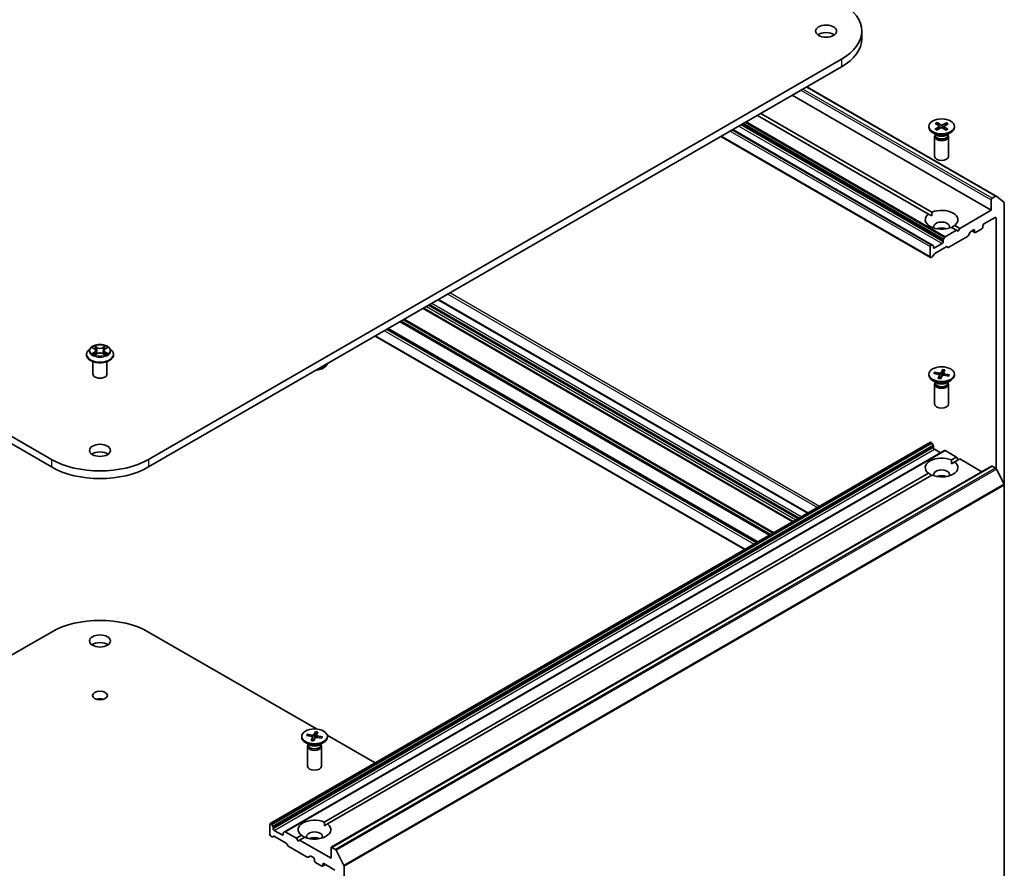
# Model space of a CAD drawing. Units: millimetres. Extents: x 7 to 5922, y 4 to 1268.
# Drawn here: x 155 to 181, y 54 to 77 of the extents above; entities that cross this region are included whole.
import ezdxf

# ---------------------------------------------------------------- set-up
doc = ezdxf.new("R2010")
doc.units = ezdxf.units.MM
doc.header["$LTSCALE"] = 0.5
doc.layers.add('Visible (ISO)', color=7, linetype='Continuous', lineweight=35)
doc.layers.add('Visible Narrow (ISO)', color=7, linetype='Continuous', lineweight=25)

msp = doc.modelspace()

# ---------------------------------------------------------------- linework, layer by layer
at = {"layer": 'Visible (ISO)'}
for p, q in [((177.2727, 76.2645), (177.2727, 76.0604)), ((155.5744, 64.7978), (137.0128, 75.5144)), ((176.7345, 75.5144), (158.173, 64.7978)), ((137.0128, 75.3102), (155.5744, 64.5937)), ((158.173, 64.5937), (176.7345, 75.3102)), ((175.805, 74.7736), (180.8774, 71.845)), ((175.4087, 74.5448), (180.7385, 71.4676)), ((179.0623, 71.3637), (174.4806, 74.0089)), ((174.569, 74.06), (179.1507, 71.4147)), ((179.1553, 70.5446), (173.8177, 73.6262)), ((179.0689, 73.7126), (179.0689, 73.6874)), ((179.2369, 73.6421), (179.3426, 73.7027)), ((179.2448, 73.7893), (179.3438, 73.725)), ((179.2799, 73.6157), (179.3912, 73.6728)), ((179.2905, 73.8141), (179.3955, 73.7531)), ((179.314, 73.7443), (179.2981, 73.8035)), ((179.3508, 73.7152), (179.3572, 73.6554)), ((179.5349, 73.6111), (179.4298, 73.6721)), ((179.5455, 73.8095), (179.4341, 73.7524)), ((179.4746, 73.712), (179.4679, 73.65)), ((179.5806, 73.6359), (179.4816, 73.7002)), ((179.5885, 73.7832), (179.4828, 73.7225)), ((179.5374, 73.7992), (179.5212, 73.7446)), ((179.7564, 73.7126), (179.7564, 73.6874)), ((173.4974, 73.4413), (179.1111, 70.2002)), ((179.2937, 73.4755), (179.1696, 73.5471)), ((179.2252, 73.4422), (179.2252, 72.9118)), ((179.2444, 73.4912), (179.2373, 73.4804)), ((179.2444, 73.504), (179.2444, 73.4735)), ((179.5317, 73.4755), (179.6558, 73.5471)), ((179.581, 73.504), (179.581, 73.4735)), ((179.581, 73.4912), (179.5881, 73.4804)), ((179.6002, 73.4422), (179.6002, 72.9118)), ((180.7385, 71.7432), (180.7385, 71.4676)), ((180.8587, 71.8432), (180.765, 71.7891)), ((180.8791, 71.8439), (181.0859, 71.6767)), ((180.7385, 71.4676), (179.8988, 70.9828)), ((181.0921, 64.108), (181.0921, 71.6606)), ((179.0623, 71.3637), (179.1475, 71.3145)), ((180.5441, 71.1002), (180.8446, 71.2737)), ((180.8711, 71.2584), (180.8711, 64.5493)), ((179.8104, 70.9318), (179.5121, 70.7595)), ((179.8104, 70.9318), (179.6747, 71.0101)), ((179.7631, 71.0612), (179.8988, 70.9828)), ((179.8546, 70.9063), (179.8104, 70.9318)), ((179.8988, 70.9828), (179.8546, 70.9063)), ((180.1971, 70.8998), (180.2701, 70.942)), ((180.3231, 70.8705), (180.491, 70.9675)), ((180.5175, 71.0134), (180.5175, 71.0542)), ((179.4647, 70.6901), (179.4933, 70.7397)), ((180.1044, 70.7647), (179.6049, 70.4763)), ((180.1783, 70.88), (180.1231, 70.7845)), ((180.2237, 70.9152), (180.3043, 70.8687)), ((180.2966, 70.9267), (180.2966, 70.8858)), ((179.1033, 70.4929), (179.1033, 70.2173)), ((179.1365, 70.5427), (179.1298, 70.5388)), ((179.1553, 70.5446), (179.184, 70.528)), ((179.1917, 70.4725), (179.1917, 70.5108)), ((179.4304, 70.5797), (179.2182, 70.4572)), ((179.5387, 70.4891), (179.2292, 70.3104)), ((179.4569, 70.6639), (179.4569, 70.6256)), ((179.5861, 70.4744), (179.5575, 70.491)), ((179.1631, 70.2212), (179.1298, 70.202)), ((179.2105, 70.2906), (179.1818, 70.241)), ((175.4287, 63.1278), (165.5313, 68.842)), ((175.833, 63.3612), (165.9356, 69.0755)), ((174.4873, 62.5843), (164.59, 68.2986)), ((164.2431, 68.0983), (174.1405, 62.3841)), ((156.6173, 67.779), (156.5553, 67.7098)), ((156.6765, 67.7853), (156.7304, 67.7538)), ((157.0151, 67.7557), (157.0675, 67.7878)), ((157.13, 67.779), (157.192, 67.7098)), ((156.5112, 67.5994), (156.5112, 67.6036)), ((156.7435, 67.5963), (156.7981, 67.6275)), ((156.7641, 67.7096), (156.7743, 67.6139)), ((156.9525, 67.6285), (157.0085, 67.598)), ((156.9833, 67.7126), (156.973, 67.6173)), ((157.2362, 67.5994), (157.2362, 67.6036)), ((156.6862, 67.0789), (156.6862, 67.4155)), ((157.0612, 67.0789), (157.0612, 67.4155)), ((179.0689, 67.0786), (179.0689, 67.0534)), ((179.2009, 67.0964), (179.3423, 67.0694)), ((179.2189, 67.1311), (179.3627, 67.1087)), ((179.2469, 67.0876), (179.2297, 67.1233)), ((179.3218, 66.9667), (179.3606, 67.0497)), ((179.3615, 67.055), (179.3717, 66.9597)), ((179.3818, 66.9563), (179.4287, 67.0379)), ((179.4436, 67.2009), (179.3967, 67.1192)), ((179.4406, 67.1888), (179.431, 67.041)), ((179.4639, 67.1042), (179.4579, 67.049)), ((179.6065, 67.0261), (179.4627, 67.0485)), ((179.5036, 67.1905), (179.4648, 67.1074)), ((179.6245, 67.0608), (179.4831, 67.0878)), ((179.6135, 67.0568), (179.5951, 67.0279)), ((179.7564, 67.0786), (179.7564, 67.0534)), ((179.2937, 66.8415), (179.1696, 66.9131)), ((179.2252, 66.8081), (179.2252, 66.2777)), ((179.2444, 66.8572), (179.2373, 66.8464)), ((179.2444, 66.8699), (179.2444, 66.8394)), ((179.5317, 66.8415), (179.6558, 66.9131)), ((179.581, 66.8699), (179.581, 66.8394)), ((179.581, 66.8572), (179.5881, 66.8464)), ((179.6002, 66.8081), (179.6002, 66.2777)), ((179.1111, 65.2539), (161.4334, 55.0477)), ((179.1298, 65.252), (179.1365, 65.2481)), ((179.184, 65.1787), (179.1553, 65.2284)), ((179.1917, 65.1526), (179.1917, 65.1142)), ((179.4933, 65.0332), (161.8156, 54.827)), ((179.2182, 65.0683), (179.3862, 64.9713)), ((179.5121, 65.0313), (179.8104, 64.8591)), ((180.7463, 64.616), (163.0686, 54.4098)), ((179.6747, 64.7807), (179.8104, 64.8591)), ((179.6779, 64.6805), (179.7631, 64.7297)), ((179.8988, 64.808), (179.7631, 64.7297)), ((179.8104, 64.8591), (179.8546, 64.7825)), ((179.8988, 64.808), (180.4889, 64.4674)), ((180.765, 64.6141), (180.8587, 64.5601)), ((162.8809, 55.0848), (179.0623, 64.4271)), ((179.1507, 64.3761), (162.9693, 55.0338)), ((181.0859, 64.1312), (180.8791, 64.5373)), ((181.0921, 64.108), (181.0921, 53.1075)), ((151.0791, 57.5791), (155.5744, 60.1744)), ((158.173, 60.1744), (162.6682, 57.5791)), ((162.6498, 57.505), (162.6029, 57.4233)), ((162.6468, 57.4929), (162.6372, 57.3451)), ((162.7098, 57.4946), (162.671, 57.4115)), ((162.2752, 57.3827), (162.2752, 57.3575)), ((162.4071, 57.4005), (162.5485, 57.3735)), ((162.4251, 57.4352), (162.5689, 57.4128)), ((162.4531, 57.3917), (162.4359, 57.4274)), ((162.528, 57.2708), (162.5668, 57.3538)), ((162.5677, 57.3591), (162.578, 57.2638)), ((162.588, 57.2604), (162.6349, 57.342)), ((162.6701, 57.4083), (162.6642, 57.3531)), ((162.8127, 57.3302), (162.6689, 57.3526)), ((162.8307, 57.3649), (162.6893, 57.3919)), ((162.8197, 57.3609), (162.8013, 57.332)), ((162.9591, 57.4112), (164.2431, 56.6698)), ((162.9627, 57.3827), (162.9627, 57.3575)), ((162.4999, 57.1456), (162.3758, 57.2172)), ((162.4314, 57.1122), (162.4314, 56.5818)), ((162.4506, 57.1613), (162.4435, 57.1505)), ((162.4506, 57.174), (162.4506, 57.1435)), ((162.7379, 57.1456), (162.862, 57.2172)), ((162.7872, 57.174), (162.7872, 57.1435)), ((162.7872, 57.1613), (162.7943, 57.1505)), ((162.8064, 57.1122), (162.8064, 56.5818)), ((161.4257, 55.0305), (161.4257, 54.7549)), ((161.4589, 55.0419), (161.4522, 55.0458)), ((161.4776, 55.0221), (161.5063, 54.9725)), ((161.5141, 54.908), (161.5141, 54.9464)), ((161.7527, 54.7396), (161.5406, 54.8621)), ((162.8841, 54.9846), (162.9693, 55.0338)), ((161.4854, 54.6898), (161.4522, 54.709)), ((161.5328, 54.7045), (161.5041, 54.688)), ((161.861, 54.524), (161.5516, 54.7027)), ((161.7792, 54.7933), (161.7792, 54.7549)), ((161.787, 54.8104), (161.8156, 54.827)), ((162.1328, 54.6529), (161.8344, 54.8251)), ((162.1328, 54.6529), (162.2685, 54.7312)), ((162.177, 54.5763), (162.1328, 54.6529)), ((162.2212, 54.6018), (162.177, 54.5763)), ((162.3569, 54.6802), (162.2212, 54.6018)), ((163.0608, 54.117), (162.2212, 54.6018)), ((161.9085, 54.4545), (161.8798, 54.5042)), ((162.4267, 54.1463), (161.9272, 54.4347)), ((163.0608, 54.3926), (163.0608, 54.117)), ((163.181, 54.3539), (163.0874, 54.4079)), ((163.2014, 54.3311), (163.4083, 53.925)), ((162.5007, 54.1763), (162.4455, 54.1445)), ((162.5194, 54.1745), (162.5924, 54.1324)), ((162.6189, 54.0864), (162.6189, 54.0456)), ((162.6454, 53.9997), (162.8134, 53.9027)), ((162.9127, 53.9474), (162.8321, 53.9009)), ((162.8399, 53.918), (162.8399, 53.9588)), ((162.8664, 53.9742), (163.1669, 53.8006)), ((163.4144, 42.9013), (163.4144, 53.9018))]:
    msp.add_line(p, q, dxfattribs=at)
for centre, major_axis, start_param, end_param in [((175.4352, 76.2645), (1.8375, 0), 5.4977871, 7.0685835), ((176.3191, 76.0604), (-0.2813, 0), 3.8212665, 5.6035115), ((175.4352, 76.0604), (1.8375, 0), 5.4977871, 6.2831853), ((179.4127, 73.6874), (0.3438, 0), 3.1415927, 6.2831853), ((179.3227, 73.7142), (0.0281, 0), 5.4949792, 7.0095051), ((179.4099, 73.6607), (-0.0281, 0), 3.9241829, 5.4387088), ((179.4155, 73.7645), (0.0281, 0), 3.9241829, 5.4387088), ((179.5026, 73.711), (-0.0281, 0), 5.4949792, 7.0095051), ((179.4127, 73.4422), (0.1875, 0), 2.7802255, 6.6445524), ((179.4127, 73.4735), (0.1683, 0), 3.1415927, 6.2831853), ((179.4127, 73.5442), (-0.1683, 0), 0.7853982, 2.3561945), ((179.4127, 72.9118), (0.1875, 0), 3.1415927, 6.2831853), ((180.765, 71.7585), (0.0188, 0.0325), 0.7853982, 2.3561945), ((180.8587, 71.8125), (0.0188, 0.0325), 6.1925254, 7.0685835), ((179.4127, 71.2124), (0.4375, 0), 5.6411347, 8.4960322), ((181.0656, 71.6453), (0.0188, 0.0325), 5.4977871, 6.1925254), ((179.4127, 71.2124), (-0.4375, 0), 5.6411347, 8.4960322), ((180.8446, 71.2431), (0.0188, 0.0325), 5.4977871, 7.0685835), ((179.4127, 71.0287), (0.2125, 0), 5.9439605, 9.7640027), ((179.4127, 70.8756), (-0.2125, 0), 4.0406381, 5.3841399), ((180.2701, 70.9114), (0.0188, 0.0325), 5.4977871, 7.0685835), ((180.491, 70.9981), (-0.0188, -0.0325), 0.7853982, 2.3561945), ((180.5441, 71.0696), (-0.0187, -0.0325), 3.9269908, 5.4977871), ((179.4834, 70.6792), (0.0188, 0.0325), 1.5707963, 2.3561945), ((179.5121, 70.7289), (0.0188, 0.0325), 0.7853982, 1.5707963), ((180.1044, 70.7953), (-0.0188, -0.0325), 0.7853982, 1.5707963), ((180.1971, 70.8692), (-0.0187, -0.0325), 3.9269908, 4.712389), ((180.3231, 70.9011), (-0.0188, -0.0325), 5.4977871, 7.0685835), ((179.1298, 70.5082), (0.0188, 0.0325), 0.7853982, 2.3561945), ((179.1365, 70.5121), (0.0188, 0.0325), 0, 0.7853982), ((179.1652, 70.4955), (0.0187, 0.0325), 5.4977871, 6.2831853), ((179.2182, 70.4878), (-0.0188, -0.0325), 5.4977871, 7.0685835), ((179.4304, 70.6103), (0.0187, 0.0325), 3.9269908, 5.4977871), ((179.5387, 70.4585), (0.0188, 0.0325), 0, 0.7853982), ((179.6049, 70.5069), (-0.0188, -0.0325), 0, 0.7853982), ((179.1298, 70.2326), (-0.0188, -0.0325), 5.4977871, 7.0685835), ((179.1631, 70.2518), (-0.0188, -0.0325), 0.7853982, 1.5707963), ((179.2292, 70.2798), (-0.0187, -0.0325), 3.9269908, 4.712389), ((162.6189, 67.3855), (0.3438, 0), 4.8563267, 6.1392476), ((162.6189, 67.4106), (0.3438, 0), 5.0263337, 5.9692406), ((156.8737, 67.0789), (-0.1875, 0), 0, 3.1415927), ((179.4127, 67.0534), (0.3437, 0), 3.1415927, 6.2831853), ((179.3335, 67.054), (0.0281, 0), 6.0196302, 7.5341561), ((179.37, 67.1243), (0.0281, 0), 4.4488339, 5.9633598), ((179.4553, 67.0328), (-0.0281, 0), 4.4488339, 5.9633598), ((179.4919, 67.1032), (-0.0281, 0), 6.0196302, 7.5341561), ((179.4127, 66.8081), (0.1875, 0), 2.7802255, 6.6445524), ((179.4127, 66.8394), (0.1683, 0), 3.1415927, 6.2831853), ((179.4127, 66.9102), (-0.1683, 0), 0.7853982, 2.3561945), ((179.4127, 66.2777), (0.1875, 0), 3.1415927, 6.2831853), ((179.1298, 65.2214), (-0.0187, 0.0325), 5.4977871, 6.2831853), ((179.1365, 65.2175), (-0.0187, 0.0325), 4.712389, 5.4977871), ((179.1652, 65.1679), (-0.0188, 0.0325), 3.9269908, 4.712389), ((156.8737, 64.8336), (-0.2813, 0), 3.8212665, 5.6035115), ((179.2182, 65.0989), (-0.0187, 0.0325), 0.7853982, 2.3561945), ((179.5121, 65.0007), (-0.0187, 0.0325), 5.4977871, 6.2831853), ((156.8737, 65.548), (-1.8375, 0), 0.7853982, 2.3561945), ((179.4127, 64.5784), (-0.4375, 0), 4.0703384, 6.9252359), ((179.4127, 64.5784), (0.4375, 0), 4.0703384, 6.9252359), ((180.765, 64.5835), (-0.0187, 0.0325), 5.4977871, 6.2831853), ((156.8737, 65.3439), (1.8375, 0), 3.9269908, 5.4977871), ((179.4127, 64.3947), (0.2125, 0), 5.9439605, 9.7640027), ((179.4127, 64.2416), (-0.2125, 0), 4.0406381, 5.3841399), ((180.8587, 64.5294), (-0.0187, 0.0325), 4.6217291, 5.4977871), ((181.0656, 64.1233), (-0.0188, 0.0325), 3.9269908, 4.6217291), ((156.8737, 59.4243), (1.8375, 0), 0.7853982, 2.3561945), ((156.8737, 59.7305), (-0.2813, 0), 3.8212665, 5.6035115), ((156.8737, 58.271), (-0.2026, 0), 4.2017508, 5.2230271), ((162.6189, 57.3575), (0.3437, 0), 3.1415927, 6.2831853), ((162.5397, 57.3581), (0.0281, 0), 6.0196302, 7.5341561), ((162.5763, 57.4284), (0.0281, 0), 4.4488339, 5.9633598), ((162.6615, 57.3369), (-0.0281, 0), 4.4488339, 5.9633598), ((162.6981, 57.4073), (-0.0281, 0), 6.0196302, 7.5341561), ((162.6189, 57.1122), (0.1875, 0), 2.7802255, 6.6445524), ((162.6189, 57.1435), (0.1683, 0), 3.1415927, 6.2831853), ((162.6189, 57.2143), (-0.1683, 0), 0.7853982, 2.3561945), ((162.6189, 56.5818), (0.1875, 0), 3.1415927, 6.2831853), ((162.6189, 54.8825), (-0.4375, 0), 4.0703384, 6.9252359), ((161.4522, 55.0152), (-0.0187, 0.0325), 5.4977871, 7.0685835), ((161.4589, 55.0113), (0.0187, -0.0325), 1.5707963, 2.3561945), ((161.4875, 54.9617), (0.0187, -0.0325), 0.7853982, 1.5707963), ((161.5406, 54.8927), (0.0188, -0.0325), 3.9269908, 5.4977871), ((162.6189, 54.8825), (0.4375, 0), 4.0703384, 6.9252359), ((161.4522, 54.7396), (-0.0187, 0.0325), 0.7853982, 2.3561945), ((161.4854, 54.7204), (0.0187, -0.0325), 5.4977871, 6.2831853), ((161.5516, 54.672), (-0.0187, 0.0325), 5.4977871, 6.2831853), ((161.7527, 54.7702), (0.0187, -0.0325), 5.4977871, 7.0685835), ((161.8057, 54.778), (-0.0187, 0.0325), 0, 0.7853982), ((161.8344, 54.7945), (-0.0187, 0.0325), 5.4977871, 6.2831853), ((162.6189, 54.6988), (0.2125, 0), 5.9439605, 9.7640027), ((162.6189, 54.5457), (-0.2125, 0), 4.0406381, 5.3841399), ((161.861, 54.4934), (-0.0187, 0.0325), 4.712389, 5.4977871), ((161.9272, 54.4654), (-0.0187, 0.0325), 1.5707963, 2.3561945), ((163.0874, 54.3773), (-0.0187, 0.0325), 5.4977871, 7.0685835), ((163.181, 54.3232), (0.0187, -0.0325), 1.4801364, 2.3561945), ((162.4267, 54.177), (0.0187, -0.0325), 5.4977871, 6.2831853), ((162.5194, 54.1439), (-0.0187, 0.0325), 5.4977871, 6.2831853), ((162.5924, 54.1017), (-0.0188, 0.0325), 3.9269908, 5.4977871), ((162.6454, 54.0303), (-0.0187, 0.0325), 0.7853982, 2.3561945), ((162.8134, 53.9333), (0.0187, -0.0325), 5.4977871, 7.0685835), ((162.8664, 53.9435), (-0.0187, 0.0325), 5.4977871, 7.0685835), ((163.3879, 53.9171), (0.0187, -0.0325), 0.7853982, 1.4801364)]:
    msp.add_ellipse(centre, major_axis=major_axis, ratio=0.5773503, start_param=start_param, end_param=end_param, dxfattribs=at)
for centre, major_axis in [((176.3191, 76.2645), (0.2813, 0)), ((179.4127, 73.7126), (-0.3438, 0)), ((179.4127, 67.0786), (0.3437, 0)), ((156.8737, 65.0377), (0.2813, 0)), ((156.8737, 59.9346), (0.2813, 0)), ((156.8737, 58.4751), (0.2026, 0)), ((162.6189, 57.3827), (0.3437, 0))]:
    msp.add_ellipse(centre, major_axis=major_axis, ratio=0.5773503, dxfattribs=at)
for points, knots in [([(179.2369, 73.6421), (179.2381, 73.6427), (179.2394, 73.6432), (179.2415, 73.6433), (179.2427, 73.6431), (179.2438, 73.6424), (179.244, 73.6423), (179.2443, 73.6421)], [0.0151653677, 0.0151653677, 0.0151653677, 0.0151653677, 0.0189753085, 0.0189753085, 0.0227334537, 0.0227334537, 0.0237866863, 0.0237866863, 0.0237866863, 0.0237866863]), ([(179.2836, 73.6176), (179.2812, 73.6187), (179.2788, 73.6199), (179.2734, 73.6226), (179.2704, 73.6242), (179.2647, 73.6276), (179.2619, 73.6293), (179.2565, 73.6328), (179.2539, 73.6346), (179.2489, 73.6383), (179.2465, 73.6402), (179.2443, 73.6421)], [6.14608306, 6.14608306, 6.14608306, 6.14608306, 6.19163446, 6.19163446, 6.25287513, 6.25287513, 6.31411579, 6.31411579, 6.37535646, 6.37535646, 6.43659712, 6.43659712, 6.43659712, 6.43659712]), ([(179.2905, 73.8141), (179.2916, 73.8134), (179.2929, 73.8124), (179.2949, 73.8101), (179.2959, 73.8086), (179.2972, 73.8061), (179.2977, 73.8047), (179.2981, 73.8035)], [0.015165368, 0.015165368, 0.015165368, 0.015165368, 0.018975309, 0.018975309, 0.022733454, 0.022733454, 0.025767724, 0.025767724, 0.025767724, 0.025767724]), ([(179.5739, 73.6364), (179.5714, 73.6346), (179.5688, 73.6328), (179.5634, 73.6292), (179.5606, 73.6275), (179.5548, 73.6242), (179.5519, 73.6226), (179.5457, 73.6194), (179.5425, 73.6179), (179.5367, 73.6153), (179.5341, 73.6142), (179.5315, 73.6131)], [4.55910406, 4.55910406, 4.55910406, 4.55910406, 4.62029762, 4.62029762, 4.68149118, 4.68149118, 4.74268475, 4.74268475, 4.80387831, 4.80387831, 4.85126439, 4.85126439, 4.85126439, 4.85126439]), ([(179.5374, 73.7992), (179.5378, 73.8004), (179.5384, 73.8018), (179.5397, 73.8043), (179.5409, 73.8057), (179.543, 73.8079), (179.5443, 73.8089), (179.5455, 73.8095)], [0.034618354, 0.034618354, 0.034618354, 0.034618354, 0.037652624, 0.037652624, 0.04141077, 0.04141077, 0.045220711, 0.045220711, 0.045220711, 0.045220711]), ([(179.5739, 73.6364), (179.574, 73.6365), (179.5742, 73.6366), (179.5751, 73.6371), (179.5762, 73.6373), (179.5782, 73.6371), (179.5795, 73.6366), (179.5806, 73.6359)], [0.0369957034, 0.0369957034, 0.0369957034, 0.0369957034, 0.0376526245, 0.0376526245, 0.0414107697, 0.0414107697, 0.0452207105, 0.0452207105, 0.0452207105, 0.0452207105]), ([(157.13, 67.779), (157.1147, 67.7961), (157.0952, 67.8111), (157.0492, 67.837), (157.0225, 67.8476), (156.965, 67.8632), (156.9343, 67.8681), (156.8722, 67.8718), (156.8407, 67.8707), (156.7797, 67.8626), (156.7503, 67.8556), (156.6962, 67.8361), (156.6716, 67.8236), (156.6381, 67.7996), (156.6269, 67.7897), (156.6173, 67.779)], [1.251372, 1.251372, 1.251372, 1.251372, 1.572385, 1.572385, 1.9068136, 1.9068136, 2.239891, 2.239891, 2.5712044, 2.5712044, 2.9029404, 2.9029404, 3.2369183, 3.2369183, 3.4378315, 3.4378315, 3.4378315, 3.4378315]), ([(156.5553, 67.7098), (156.5497, 67.7036), (156.5446, 67.6972), (156.5354, 67.6839), (156.5312, 67.677), (156.5241, 67.663), (156.521, 67.6558), (156.5161, 67.6412), (156.5143, 67.6338), (156.5118, 67.6188), (156.5112, 67.6112), (156.5112, 67.6036)], [3.43783145, 3.43783145, 3.43783145, 3.43783145, 3.53334478, 3.53334478, 3.6288581, 3.6288581, 3.72437142, 3.72437142, 3.81988474, 3.81988474, 3.91539807, 3.91539807, 3.91539807, 3.91539807]), ([(156.5112, 67.5994), (156.5112, 67.5771), (156.5171, 67.5548), (156.5399, 67.5121), (156.5573, 67.4918), (156.6021, 67.4549), (156.63, 67.4385), (156.6929, 67.4118), (156.7281, 67.4014), (156.8021, 67.3878), (156.8408, 67.3845), (156.9181, 67.3853), (156.9566, 67.3893), (157.0297, 67.4042), (157.0642, 67.4152), (157.1258, 67.4431), (157.1529, 67.4601), (157.1966, 67.4986), (157.2133, 67.5202), (157.2319, 67.5613), (157.2362, 67.5804), (157.2362, 67.5994)], [3.9153981, 3.9153981, 3.9153981, 3.9153981, 4.2151086, 4.2151086, 4.5275196, 4.5275196, 4.8520127, 4.8520127, 5.1777406, 5.1777406, 5.5024911, 5.5024911, 5.8268459, 5.8268459, 6.15168, 6.15168, 6.4774774, 6.4774774, 6.8013925, 6.8013925, 7.0569907, 7.0569907, 7.0569907, 7.0569907]), ([(156.7034, 67.6229), (156.7057, 67.621), (156.7082, 67.6192), (156.7135, 67.6154), (156.7164, 67.6135), (156.7225, 67.6098), (156.7257, 67.608), (156.7324, 67.6045), (156.736, 67.6027), (156.7419, 67.6), (156.7441, 67.599), (156.7465, 67.598)], [4.535054, 4.535054, 4.535054, 4.535054, 4.60515099, 4.60515099, 4.67524798, 4.67524798, 4.74534497, 4.74534497, 4.81544195, 4.81544195, 4.85787814, 4.85787814, 4.85787814, 4.85787814]), ([(156.7641, 67.7096), (156.7637, 67.7131), (156.7629, 67.7165), (156.7605, 67.7232), (156.7589, 67.7264), (156.7549, 67.7327), (156.7526, 67.7357), (156.7473, 67.7414), (156.7443, 67.7441), (156.7377, 67.7492), (156.7342, 67.7516), (156.7304, 67.7538)], [0.83570877, 0.83570877, 0.83570877, 0.83570877, 0.97923562, 0.97923562, 1.12276247, 1.12276247, 1.26628933, 1.26628933, 1.40981618, 1.40981618, 1.55334303, 1.55334303, 1.55334303, 1.55334303]), ([(156.9525, 67.6285), (156.9441, 67.6331), (156.9345, 67.6369), (156.914, 67.6426), (156.9031, 67.6445), (156.8807, 67.6464), (156.8692, 67.6463), (156.8469, 67.6442), (156.836, 67.6421), (156.8157, 67.6361), (156.8063, 67.6322), (156.7981, 67.6275)], [1.5882496, 1.5882496, 1.5882496, 1.5882496, 1.8954276, 1.8954276, 2.2026055, 2.2026055, 2.5097835, 2.5097835, 2.8169614, 2.8169614, 3.1241394, 3.1241394, 3.1241394, 3.1241394]), ([(157.0151, 67.7557), (157.0115, 67.7535), (157.0081, 67.7512), (157.002, 67.7461), (156.9991, 67.7435), (156.9941, 67.7379), (156.9919, 67.7349), (156.9882, 67.7289), (156.9867, 67.7257), (156.9844, 67.7192), (156.9836, 67.7159), (156.9833, 67.7126)], [3.15904595, 3.15904595, 3.15904595, 3.15904595, 3.2979357, 3.2979357, 3.43682545, 3.43682545, 3.5757152, 3.5757152, 3.71460496, 3.71460496, 3.85349471, 3.85349471, 3.85349471, 3.85349471]), ([(157.0051, 67.5999), (157.0072, 67.6008), (157.0093, 67.6018), (157.0149, 67.6044), (157.0183, 67.6062), (157.0248, 67.6098), (157.0279, 67.6117), (157.0338, 67.6154), (157.0365, 67.6173), (157.0417, 67.621), (157.044, 67.6229), (157.0462, 67.6248)], [6.14074877, 6.14074877, 6.14074877, 6.14074877, 6.18001191, 6.18001191, 6.25021501, 6.25021501, 6.32041812, 6.32041812, 6.39062122, 6.39062122, 6.46082432, 6.46082432, 6.46082432, 6.46082432]), ([(157.2362, 67.6036), (157.2362, 67.6112), (157.2355, 67.6188), (157.233, 67.6338), (157.2312, 67.6412), (157.2263, 67.6558), (157.2232, 67.663), (157.2161, 67.677), (157.212, 67.6839), (157.2027, 67.6972), (157.1976, 67.7036), (157.192, 67.7098)], [0.77380541, 0.77380541, 0.77380541, 0.77380541, 0.86931873, 0.86931873, 0.96483206, 0.96483206, 1.06034538, 1.06034538, 1.1558587, 1.1558587, 1.25137202, 1.25137202, 1.25137202, 1.25137202]), ([(179.2189, 67.1311), (179.2204, 67.1308), (179.2222, 67.1302), (179.225, 67.1288), (179.2265, 67.1276), (179.2284, 67.1256), (179.2292, 67.1244), (179.2297, 67.1233)], [0.015165368, 0.015165368, 0.015165368, 0.015165368, 0.018975309, 0.018975309, 0.022733454, 0.022733454, 0.025767724, 0.025767724, 0.025767724, 0.025767724]), ([(179.4406, 67.1888), (179.4407, 67.1901), (179.4408, 67.1916), (179.4413, 67.1944), (179.4417, 67.1961), (179.4425, 67.1987), (179.4431, 67.2), (179.4436, 67.2009)], [0.034618354, 0.034618354, 0.034618354, 0.034618354, 0.037652624, 0.037652624, 0.04141077, 0.04141077, 0.045220711, 0.045220711, 0.045220711, 0.045220711]), ([(179.6024, 67.0316), (179.6021, 67.031), (179.6017, 67.0305), (179.6009, 67.0293), (179.6005, 67.0287), (179.5999, 67.0278), (179.5996, 67.0275), (179.5994, 67.0272)], [0.068604831, 0.068604831, 0.068604831, 0.068604831, 0.085617517, 0.085617517, 0.102630203, 0.102630203, 0.112315023, 0.112315023, 0.112315023, 0.112315023]), ([(179.6135, 67.0568), (179.6141, 67.0577), (179.615, 67.0586), (179.6169, 67.0599), (179.6184, 67.0606), (179.6212, 67.0611), (179.623, 67.061), (179.6245, 67.0608)], [0.034618354, 0.034618354, 0.034618354, 0.034618354, 0.037652624, 0.037652624, 0.04141077, 0.04141077, 0.045220711, 0.045220711, 0.045220711, 0.045220711]), ([(179.3218, 66.9667), (179.3222, 66.9676), (179.3227, 66.9683), (179.3234, 66.9688), (179.3238, 66.9689), (179.3241, 66.9688)], [0.0151653677, 0.0151653677, 0.0151653677, 0.0151653677, 0.0189753085, 0.0189753085, 0.0215369508, 0.0215369508, 0.0215369508, 0.0215369508]), ([(179.3831, 66.9585), (179.3792, 66.9589), (179.3754, 66.9592), (179.3674, 66.9602), (179.3634, 66.9607), (179.3553, 66.962), (179.3512, 66.9627), (179.3433, 66.9642), (179.3394, 66.965), (179.3316, 66.9668), (179.3278, 66.9678), (179.3241, 66.9688)], [1.42272488, 1.42272488, 1.42272488, 1.42272488, 1.47952687, 1.47952687, 1.54045688, 1.54045688, 1.60138689, 1.60138689, 1.6623169, 1.6623169, 1.72324691, 1.72324691, 1.72324691, 1.72324691]), ([(162.6468, 57.4929), (162.6469, 57.4942), (162.647, 57.4957), (162.6475, 57.4985), (162.6479, 57.5002), (162.6487, 57.5028), (162.6493, 57.5041), (162.6498, 57.505)], [0.034618354, 0.034618354, 0.034618354, 0.034618354, 0.037652624, 0.037652624, 0.04141077, 0.04141077, 0.045220711, 0.045220711, 0.045220711, 0.045220711]), ([(162.4251, 57.4352), (162.4266, 57.4349), (162.4284, 57.4343), (162.4312, 57.4329), (162.4327, 57.4317), (162.4346, 57.4297), (162.4354, 57.4285), (162.4359, 57.4274)], [0.015165368, 0.015165368, 0.015165368, 0.015165368, 0.018975309, 0.018975309, 0.022733454, 0.022733454, 0.025767724, 0.025767724, 0.025767724, 0.025767724]), ([(162.528, 57.2708), (162.5284, 57.2717), (162.5289, 57.2724), (162.5297, 57.2729), (162.53, 57.273), (162.5303, 57.2729)], [0.0151653677, 0.0151653677, 0.0151653677, 0.0151653677, 0.0189753085, 0.0189753085, 0.0215369508, 0.0215369508, 0.0215369508, 0.0215369508]), ([(162.5893, 57.2626), (162.5854, 57.263), (162.5816, 57.2634), (162.5737, 57.2643), (162.5696, 57.2648), (162.5615, 57.2661), (162.5575, 57.2668), (162.5495, 57.2683), (162.5456, 57.2691), (162.5379, 57.2709), (162.534, 57.2719), (162.5303, 57.273)], [1.42272488, 1.42272488, 1.42272488, 1.42272488, 1.47952687, 1.47952687, 1.54045688, 1.54045688, 1.60138689, 1.60138689, 1.6623169, 1.6623169, 1.72324691, 1.72324691, 1.72324691, 1.72324691]), ([(162.8087, 57.3357), (162.8083, 57.3351), (162.8079, 57.3346), (162.8071, 57.3334), (162.8067, 57.3328), (162.8061, 57.332), (162.8058, 57.3316), (162.8056, 57.3313)], [0.068604831, 0.068604831, 0.068604831, 0.068604831, 0.085617517, 0.085617517, 0.102630203, 0.102630203, 0.112315023, 0.112315023, 0.112315023, 0.112315023]), ([(162.8197, 57.3609), (162.8203, 57.3618), (162.8212, 57.3627), (162.8231, 57.364), (162.8246, 57.3647), (162.8274, 57.3652), (162.8292, 57.3651), (162.8307, 57.3649)], [0.034618354, 0.034618354, 0.034618354, 0.034618354, 0.037652624, 0.037652624, 0.04141077, 0.04141077, 0.045220711, 0.045220711, 0.045220711, 0.045220711])]:
    msp.add_open_spline(points, degree=3, knots=knots, dxfattribs=at)
for points in [[(179.1475, 71.3145), (179.1475, 71.3619), (179.1507, 71.4147)], [(179.7631, 71.0612), (179.7189, 71.032), (179.6779, 71.0083)], [(179.6747, 64.7807), (179.6779, 64.7278), (179.6779, 64.6805)], [(179.1475, 64.3743), (179.1065, 64.398), (179.0623, 64.4271)], [(162.8809, 55.0848), (162.8841, 55.0319), (162.8841, 54.9846)], [(162.3537, 54.6784), (162.3127, 54.7021), (162.2685, 54.7312)]]:
    msp.add_open_spline(points, degree=2, dxfattribs=at)
at = {"layer": 'Visible Narrow (ISO)'}
for p, q in [((176.7345, 75.5144), (176.7345, 75.3102)), ((175.6473, 74.6825), (180.7385, 71.7432)), ((180.765, 71.7891), (175.7004, 74.7132)), ((175.794, 74.7672), (180.8587, 71.8432)), ((179.5121, 70.7595), (174.1822, 73.8367)), ((173.747, 73.5854), (179.1033, 70.4929)), ((179.1298, 70.5388), (173.8, 73.616)), ((173.8067, 73.6199), (179.1365, 70.5427)), ((173.9856, 73.7232), (179.4304, 70.5797)), ((179.4569, 70.6256), (174.0387, 73.7538)), ((174.0719, 73.773), (179.4569, 70.6639)), ((179.4647, 70.6901), (174.0984, 73.7883)), ((174.1557, 73.8214), (179.4933, 70.7397)), ((179.3426, 73.7027), (179.3464, 73.6498)), ((179.3955, 73.7531), (179.3896, 73.672)), ((179.4341, 73.7524), (179.44, 73.6662)), ((179.4816, 73.7002), (179.4773, 73.6446)), ((179.1033, 70.2173), (173.5084, 73.4476)), ((180.8446, 71.2737), (180.8711, 71.2584)), ((180.2701, 70.942), (180.2966, 70.9267)), ((180.2966, 70.8858), (180.2347, 70.9216)), ((179.2182, 70.4572), (179.1917, 70.4725)), ((166.1898, 69.2222), (176.0871, 63.508)), ((176.1402, 63.5386), (166.2428, 69.2528)), ((165.5203, 68.8357), (175.4177, 63.1215)), ((175.4396, 63.1341), (165.5423, 68.8484)), ((165.6153, 68.8905), (175.5126, 63.1763)), ((175.5657, 63.2069), (165.6683, 68.9211)), ((165.7037, 68.9416), (175.601, 63.2273)), ((175.654, 63.2579), (165.7567, 68.9722)), ((165.9246, 69.0691), (175.822, 63.3549)), ((174.4983, 62.5907), (164.6009, 68.3049)), ((164.9104, 68.4836), (174.8078, 62.7694)), ((174.8343, 62.7847), (164.937, 68.4989)), ((164.9943, 68.532), (174.8916, 62.8178)), ((174.9181, 62.8331), (165.0208, 68.5473)), ((174.1514, 62.3904), (164.2541, 68.1046)), ((164.4927, 68.2424), (174.3901, 62.5282)), ((174.4431, 62.5588), (164.5458, 68.2731)), ((164.579, 68.2922), (174.4763, 62.578)), ((156.6587, 67.7936), (156.7272, 67.7536)), ((156.7978, 67.7953), (156.7269, 67.8339)), ((156.749, 67.8123), (156.7935, 67.788)), ((156.7935, 67.788), (156.7873, 67.6994)), ((157.0155, 67.8358), (156.9461, 67.7963)), ((156.9505, 67.789), (156.9941, 67.8139)), ((156.9505, 67.789), (156.9569, 67.7006)), ((157.0184, 67.7555), (157.0853, 67.7964)), ((156.7289, 67.6679), (156.6621, 67.627)), ((156.6914, 67.6351), (156.7335, 67.6608)), ((156.7319, 67.5876), (156.8012, 67.6272)), ((156.7335, 67.6608), (156.7379, 67.6019)), ((156.9495, 67.6282), (157.0204, 67.5895)), ((157.0157, 67.6627), (157.0113, 67.6027)), ((157.0157, 67.6627), (157.0588, 67.6375)), ((157.0886, 67.6298), (157.0201, 67.6699)), ((179.3606, 67.0497), (179.3697, 66.9599)), ((179.3627, 67.1087), (179.3613, 67.056)), ((179.3967, 67.1192), (179.4084, 67.0026)), ((179.4831, 67.0878), (179.4817, 67.0455)), ((161.4522, 55.0458), (179.1298, 65.252)), ((179.1365, 65.2481), (161.4589, 55.0419)), ((161.4776, 55.0221), (179.1553, 65.2284)), ((179.184, 65.1787), (161.5063, 54.9725)), ((161.5141, 54.9464), (179.1917, 65.1526)), ((179.1917, 65.1142), (161.5141, 54.908)), ((161.5406, 54.8621), (179.2182, 65.0683)), ((161.8344, 54.8251), (179.5121, 65.0313)), ((155.5744, 64.7978), (155.5744, 64.5937)), ((158.173, 64.7978), (158.173, 64.5937)), ((163.0874, 54.4079), (180.765, 64.6141)), ((180.8587, 64.5601), (163.181, 54.3539)), ((163.2014, 54.3311), (180.8791, 64.5373)), ((181.0859, 64.1312), (163.4083, 53.925)), ((163.4144, 53.9018), (181.0921, 64.108)), ((162.5668, 57.3538), (162.576, 57.264)), ((162.5689, 57.4128), (162.5676, 57.3601)), ((162.6029, 57.4233), (162.6146, 57.3067)), ((162.6893, 57.3919), (162.688, 57.3496)), ((161.7792, 54.7549), (161.7527, 54.7396)), ((162.8399, 53.9588), (162.8664, 53.9742)), ((162.9017, 53.9537), (162.8399, 53.918))]:
    msp.add_line(p, q, dxfattribs=at)
for centre, major_axis, ratio, start_param, end_param in [((179.4127, 73.7126), (0.2141, 0), 0.5773503, 3.7491176, 4.0429777), ((179.4127, 73.7126), (-0.2141, 0), 0.5773503, 5.3199139, 5.613774), ((179.4127, 73.7069), (0.2028, 0), 0.5773503, 2.1715247, 2.4491933), ((179.4127, 73.7126), (0.2141, 0), 0.5773503, 5.3199139, 5.613774), ((179.4127, 73.7069), (0.2028, 0), 0.5773503, 0.6327311, 0.9081816), ((179.4127, 73.7126), (-0.2141, 0), 0.5773503, 3.7491176, 4.0429777), ((156.8737, 67.7024), (-0.2886, 0), 0.5773503, 5.8056187, 9.9023446), ((156.8737, 67.7117), (-0.2575, 0), 0.5773503, 5.3186954, 5.7000644), ((156.8737, 67.6834), (0.2015, 0), 0.5773503, 2.1878871, 2.4302964), ((156.7447, 67.8101), (-0.00507, -0.00365), 0.1795718, 1.0354778, 2.43066), ((156.7603, 67.7779), (-0.00602, -0.0017), 0.2254019, 3.8609343, 5.2163575), ((156.7978, 67.7902), (-0.00299, -0.00549), 0.5603394, 3.9128836, 5.3964134), ((156.8711, 67.8354), (0.113, 0), 0.5773503, 3.9560369, 5.4919266), ((156.8711, 67.8401), (-0.1068, 0), 0.5773503, 0.8144442, 2.3503339), ((156.9461, 67.7912), (0.0031, -0.00543), 0.5739568, 0.8755778, 2.3591076), ((156.9833, 67.7794), (-0.00603, 0.00164), 0.2204733, 4.2271346, 5.5825577), ((156.8737, 67.6834), (0.2015, 0), 0.5773503, 0.7306243, 0.9768911), ((156.9985, 67.8118), (-0.00513, 0.00357), 0.1903081, 0.6952009, 2.0903831), ((156.8737, 67.7117), (-0.2575, 0), 0.5773503, 3.747899, 4.1292681), ((156.8737, 67.6147), (-0.3585, 0), 0.5773503, 5.8056187, 9.9023446), ((156.8737, 67.6036), (-0.3625, 0), 0.5773503, 0, 3.1415927), ((156.8737, 67.5994), (0.3625, 0), 0.5773503, 3.1415927, 6.2831853), ((156.8737, 67.7117), (0.2575, 0), 0.5773503, 3.747899, 4.1292681), ((156.6959, 67.633), (-0.00117, -0.00614), 0.7855379, 4.5297964, 5.9249786), ((156.7139, 67.6202), (-0.00532, -0.00328), 0.7331327, 5.1752487, 5.759353), ((156.7272, 67.7485), (0.00315, 0.0054), 0.5807239, 0, 0.7883457), ((156.6513, 67.7102), (0.1068, 0), 0.5773503, 5.5268332, 7.0627229), ((156.7289, 67.6628), (0.00326, -0.00533), 0.5938741, 0.8577136, 2.3412434), ((156.6513, 67.7056), (0.113, 0), 0.5773503, 5.5268332, 6.3450887), ((156.783, 67.6973), (-0.00602, -0.0017), 0.2253689, 3.8609275, 5.2119734), ((156.8012, 67.6221), (-0.0031, 0.00543), 0.5739568, 5.5007003, 6.2831853), ((156.8762, 67.5833), (0.1068, 0), 0.5773503, 0.8144442, 2.3503339), ((156.9495, 67.623), (0.00299, 0.00549), 0.5603394, 0, 0.7712909), ((156.9613, 67.6985), (-0.00603, 0.00164), 0.2204397, 4.2315184, 5.5825643), ((157.0961, 67.7132), (-0.1068, 0), 0.5773503, 5.5268332, 7.0627229), ((157.0961, 67.7085), (-0.113, 0), 0.5773503, 6.221282, 7.0627229), ((157.0184, 67.7504), (-0.00326, 0.00533), 0.5938741, 5.4828361, 6.2831853), ((157.0201, 67.6648), (-0.00315, -0.0054), 0.5807239, 3.9299383, 5.4134682), ((156.8737, 67.7117), (0.2575, 0), 0.5773503, 5.3186954, 5.7000644), ((157.036, 67.6223), (-0.00531, 0.0033), 0.7263108, 3.6326229, 4.2730596), ((157.0543, 67.6354), (0.00123, -0.00613), 0.7739071, 0.3640218, 1.759204), ((179.4127, 67.0786), (-0.2141, 0), 0.5773503, 5.844565, 6.138425), ((179.4127, 67.0729), (-0.2028, 0), 0.5773503, 5.8377684, 6.101383), ((179.4127, 67.0729), (0.2028, 0), 0.5773503, 1.1352204, 1.4328326), ((179.4127, 67.0786), (-0.2141, 0), 0.5773503, 4.2737686, 4.5676287), ((179.4127, 67.0729), (0.2028, 0), 0.5773503, 5.9228902, 6.1452216), ((179.4127, 67.0786), (0.2141, 0), 0.5773503, 5.844565, 6.138425), ((179.4127, 67.0786), (0.2141, 0), 0.5773503, 4.2737686, 4.5676287), ((162.6189, 57.377), (0.2028, 0), 0.5773503, 1.1352204, 1.4328326), ((162.6189, 57.3827), (-0.2141, 0), 0.5773503, 4.2737686, 4.5676287), ((162.6189, 57.3827), (-0.2141, 0), 0.5773503, 5.844565, 6.138425), ((162.6189, 57.377), (-0.2028, 0), 0.5773503, 5.8377684, 6.101383), ((162.6189, 57.3827), (0.2141, 0), 0.5773503, 4.2737686, 4.5676287), ((162.6189, 57.377), (0.2028, 0), 0.5773503, 5.9228902, 6.1452216), ((162.6189, 57.3827), (0.2141, 0), 0.5773503, 5.844565, 6.138425)]:
    msp.add_ellipse(centre, major_axis=major_axis, ratio=ratio, start_param=start_param, end_param=end_param, dxfattribs=at)
msp.add_ellipse((156.8737, 67.7117), major_axis=(0.2677, 0), ratio=0.5773503, dxfattribs=at)
for points, knots in [([(156.6886, 67.7782), (156.6877, 67.7793), (156.6866, 67.7803), (156.6828, 67.7836), (156.6798, 67.7856), (156.6739, 67.7888), (156.671, 67.79), (156.6649, 67.7921), (156.6618, 67.7929), (156.6587, 67.7936)], [0.002088244, 0.002088244, 0.002088244, 0.002088244, 0.005934038, 0.005934038, 0.0154285, 0.0154285, 0.023744988, 0.023744988, 0.032394303, 0.032394303, 0.032394303, 0.032394303]), ([(156.6587, 67.7936), (156.6615, 67.7925), (156.6644, 67.7914), (156.67, 67.7889), (156.6726, 67.7875), (156.6757, 67.7858), (156.6761, 67.7855), (156.6765, 67.7853)], [-0.032394303, -0.032394303, -0.032394303, -0.032394303, -0.023744988, -0.023744988, -0.0154285, -0.0154285, -0.014044479, -0.014044479, -0.014044479, -0.014044479]), ([(156.749, 67.8123), (156.7469, 67.8142), (156.7449, 67.8163), (156.7398, 67.8215), (156.7368, 67.8246), (156.7315, 67.8298), (156.7292, 67.8319), (156.7269, 67.8339)], [-0.032055974, -0.032055974, -0.032055974, -0.032055974, -0.02365019, -0.02365019, -0.010200936, -0.010200936, 0.000338329, 0.000338329, 0.000338329, 0.000338329]), ([(156.7269, 67.8339), (156.7284, 67.8317), (156.7298, 67.8292), (156.7332, 67.823), (156.7353, 67.8192), (156.7392, 67.8126), (156.7408, 67.81), (156.7427, 67.8075)], [-0.000338329, -0.000338329, -0.000338329, -0.000338329, 0.010200936, 0.010200936, 0.02365019, 0.02365019, 0.032055974, 0.032055974, 0.032055974, 0.032055974]), ([(156.7427, 67.8075), (156.7459, 67.8031), (156.7487, 67.7984), (156.7536, 67.7886), (156.7556, 67.7834), (156.757, 67.7783)], [-0.028982846, -0.028982846, -0.028982846, -0.028982846, -0.014585063, -0.014585063, 0, 0, 0, 0]), ([(156.7646, 67.7801), (156.763, 67.7858), (156.7608, 67.7914), (156.7555, 67.8023), (156.7524, 67.8075), (156.749, 67.8123)], [0, 0, 0, 0, 0.014585063, 0.014585063, 0.028982846, 0.028982846, 0.028982846, 0.028982846]), ([(156.757, 67.7783), (156.7608, 67.7648), (156.7646, 67.7514), (156.7722, 67.7245), (156.776, 67.7111), (156.7798, 67.6976)], [-0.068779854, -0.068779854, -0.068779854, -0.068779854, -0.034389927, -0.034389927, 0, 0, 0, 0]), ([(156.7873, 67.6994), (156.7835, 67.7129), (156.7797, 67.7263), (156.7721, 67.7532), (156.7684, 67.7666), (156.7646, 67.7801)], [0, 0, 0, 0, 0.034389927, 0.034389927, 0.068779854, 0.068779854, 0.068779854, 0.068779854]), ([(156.9789, 67.7815), (156.9753, 67.768), (156.9716, 67.7545), (156.9642, 67.7275), (156.9606, 67.7141), (156.9569, 67.7006)], [0, 0, 0, 0, 0.034389927, 0.034389927, 0.068779854, 0.068779854, 0.068779854, 0.068779854]), ([(156.9644, 67.6989), (156.9681, 67.7124), (156.9717, 67.7258), (156.9791, 67.7528), (156.9828, 67.7663), (156.9864, 67.7798)], [-0.068779854, -0.068779854, -0.068779854, -0.068779854, -0.034389927, -0.034389927, 0, 0, 0, 0]), ([(156.9941, 67.8139), (156.9907, 67.809), (156.9877, 67.8038), (156.9826, 67.7928), (156.9805, 67.7872), (156.9789, 67.7815)], [0, 0, 0, 0, 0.014491423, 0.014491423, 0.028982846, 0.028982846, 0.028982846, 0.028982846]), ([(156.9864, 67.7798), (156.9878, 67.785), (156.9898, 67.7901), (156.9945, 67.8), (156.9973, 67.8048), (157.0004, 67.8092)], [-0.028982846, -0.028982846, -0.028982846, -0.028982846, -0.014491423, -0.014491423, 0, 0, 0, 0]), ([(157.0155, 67.8358), (157.0137, 67.8342), (157.0118, 67.8324), (157.0082, 67.8288), (157.0064, 67.8269), (157.0026, 67.8228), (157.0005, 67.8205), (156.9969, 67.8168), (156.9955, 67.8153), (156.9941, 67.8139)], [-0.032394303, -0.032394303, -0.032394303, -0.032394303, -0.023744988, -0.023744988, -0.0154285, -0.0154285, -0.005934038, -0.005934038, 0, 0, 0, 0]), ([(157.0004, 67.8092), (157.0017, 67.811), (157.0029, 67.8128), (157.0057, 67.8176), (157.0072, 67.8204), (157.0098, 67.8255), (157.011, 67.8277), (157.0132, 67.832), (157.0144, 67.834), (157.0155, 67.8358)], [0, 0, 0, 0, 0.005934038, 0.005934038, 0.0154285, 0.0154285, 0.023744988, 0.023744988, 0.032394303, 0.032394303, 0.032394303, 0.032394303]), ([(157.0853, 67.7964), (157.0815, 67.7956), (157.0777, 67.7945), (157.0694, 67.7911), (157.0649, 67.7887), (157.0589, 67.784), (157.057, 67.7823), (157.0554, 67.7804)], [-0.000338329, -0.000338329, -0.000338329, -0.000338329, 0.010200936, 0.010200936, 0.02365019, 0.02365019, 0.030331042, 0.030331042, 0.030331042, 0.030331042]), ([(157.0675, 67.7878), (157.0699, 67.7893), (157.0725, 67.7907), (157.0784, 67.7936), (157.0819, 67.7951), (157.0853, 67.7964)], [-0.018276751, -0.018276751, -0.018276751, -0.018276751, -0.010200936, -0.010200936, 0.000338329, 0.000338329, 0.000338329, 0.000338329]), ([(156.6914, 67.6351), (156.6894, 67.6347), (156.687, 67.6342), (156.6807, 67.6328), (156.6766, 67.6318), (156.6689, 67.6295), (156.6655, 67.6283), (156.6621, 67.627)], [-0.032055974, -0.032055974, -0.032055974, -0.032055974, -0.02365019, -0.02365019, -0.010200936, -0.010200936, 0.000338329, 0.000338329, 0.000338329, 0.000338329]), ([(156.6621, 67.627), (156.6658, 67.6278), (156.6696, 67.6283), (156.678, 67.629), (156.6825, 67.6289), (156.6889, 67.6283), (156.6912, 67.628), (156.6932, 67.6276)], [-0.000338329, -0.000338329, -0.000338329, -0.000338329, 0.010200936, 0.010200936, 0.02365019, 0.02365019, 0.032055974, 0.032055974, 0.032055974, 0.032055974]), ([(156.7093, 67.6222), (156.7072, 67.6257), (156.7045, 67.6286), (156.6985, 67.6329), (156.6951, 67.6344), (156.6914, 67.6351)], [0, 0, 0, 0, 0.014585063, 0.014585063, 0.028982846, 0.028982846, 0.028982846, 0.028982846]), ([(156.6932, 67.6276), (156.6964, 67.627), (156.6995, 67.6257), (156.7026, 67.6235), (156.703, 67.6232), (156.7034, 67.6229)], [-0.028982846, -0.028982846, -0.028982846, -0.028982846, -0.014585063, -0.014585063, -0.012491664, -0.012491664, -0.012491664, -0.012491664]), ([(156.7455, 67.5975), (156.7447, 67.5975), (156.744, 67.5975), (156.7416, 67.5972), (156.7401, 67.5966), (156.7375, 67.5948), (156.7363, 67.5937), (156.7341, 67.591), (156.733, 67.5894), (156.7319, 67.5876)], [0.002266843, 0.002266843, 0.002266843, 0.002266843, 0.005934038, 0.005934038, 0.0154285, 0.0154285, 0.023744988, 0.023744988, 0.032394303, 0.032394303, 0.032394303, 0.032394303]), ([(156.7319, 67.5876), (156.7337, 67.5892), (156.7355, 67.5908), (156.7391, 67.5935), (156.7409, 67.5948), (156.743, 67.596), (156.7432, 67.5962), (156.7435, 67.5963)], [-0.032394303, -0.032394303, -0.032394303, -0.032394303, -0.023744988, -0.023744988, -0.0154285, -0.0154285, -0.014174199, -0.014174199, -0.014174199, -0.014174199]), ([(156.7798, 67.6976), (156.7852, 67.6785), (156.7914, 67.6596), (156.8, 67.6375), (156.8015, 67.6338), (156.803, 67.6301)], [-0.098241255, -0.098241255, -0.098241255, -0.098241255, -0.049120627, -0.049120627, -0.039185236, -0.039185236, -0.039185236, -0.039185236]), ([(156.8089, 67.6329), (156.8075, 67.6364), (156.8062, 67.6399), (156.7982, 67.6617), (156.7924, 67.6804), (156.7873, 67.6994)], [0.039653857, 0.039653857, 0.039653857, 0.039653857, 0.049120627, 0.049120627, 0.098241255, 0.098241255, 0.098241255, 0.098241255]), ([(156.9569, 67.7006), (156.952, 67.6815), (156.9463, 67.6627), (156.9387, 67.6415), (156.9377, 67.6386), (156.9366, 67.6357)], [0, 0, 0, 0, 0.049120627, 0.049120627, 0.056791471, 0.056791471, 0.056791471, 0.056791471]), ([(156.9427, 67.6333), (156.9438, 67.6363), (156.945, 67.6392), (156.9531, 67.6607), (156.9591, 67.6796), (156.9644, 67.6989)], [-0.057034209, -0.057034209, -0.057034209, -0.057034209, -0.049120627, -0.049120627, 0, 0, 0, 0]), ([(157.0204, 67.5895), (157.019, 67.5917), (157.0175, 67.5936), (157.0141, 67.597), (157.012, 67.5984), (157.0086, 67.5992), (157.0075, 67.5993), (157.0063, 67.5992)], [-0.000338329, -0.000338329, -0.000338329, -0.000338329, 0.010200936, 0.010200936, 0.02365019, 0.02365019, 0.029445776, 0.029445776, 0.029445776, 0.029445776]), ([(157.0085, 67.598), (157.0102, 67.5971), (157.0118, 67.5961), (157.0158, 67.5933), (157.0181, 67.5915), (157.0204, 67.5895)], [-0.017633623, -0.017633623, -0.017633623, -0.017633623, -0.010200936, -0.010200936, 0.000338329, 0.000338329, 0.000338329, 0.000338329]), ([(157.0588, 67.6375), (157.055, 67.6368), (157.0515, 67.6353), (157.0453, 67.6309), (157.0427, 67.6279), (157.0405, 67.6244)], [0, 0, 0, 0, 0.014491423, 0.014491423, 0.028982846, 0.028982846, 0.028982846, 0.028982846]), ([(157.0462, 67.6248), (157.0468, 67.6253), (157.0473, 67.6257), (157.0507, 67.6281), (157.0538, 67.6294), (157.0572, 67.6301)], [-0.017400167, -0.017400167, -0.017400167, -0.017400167, -0.014491423, -0.014491423, 0, 0, 0, 0]), ([(157.0572, 67.6301), (157.0585, 67.6303), (157.0601, 67.6306), (157.0645, 67.6312), (157.0675, 67.6314), (157.0734, 67.6315), (157.0764, 67.6314), (157.0824, 67.6309), (157.0855, 67.6305), (157.0886, 67.6298)], [0, 0, 0, 0, 0.005934038, 0.005934038, 0.0154285, 0.0154285, 0.023744988, 0.023744988, 0.032394303, 0.032394303, 0.032394303, 0.032394303]), ([(157.0886, 67.6298), (157.0858, 67.6309), (157.0829, 67.6318), (157.0774, 67.6335), (157.0747, 67.6342), (157.0691, 67.6355), (157.0662, 67.6361), (157.0619, 67.637), (157.0602, 67.6373), (157.0588, 67.6375)], [-0.032394303, -0.032394303, -0.032394303, -0.032394303, -0.023744988, -0.023744988, -0.0154285, -0.0154285, -0.005934038, -0.005934038, 0, 0, 0, 0])]:
    msp.add_open_spline(points, degree=3, knots=knots, dxfattribs=at)
for points in [[(156.7135, 67.6155), (156.7121, 67.6177), (156.7107, 67.62), (156.7093, 67.6222)], [(157.0405, 67.6244), (157.0389, 67.6219), (157.0373, 67.6193), (157.0357, 67.6167)]]:
    msp.add_open_spline(points, degree=3, dxfattribs=at)

doc.saveas('drawing.dxf')
